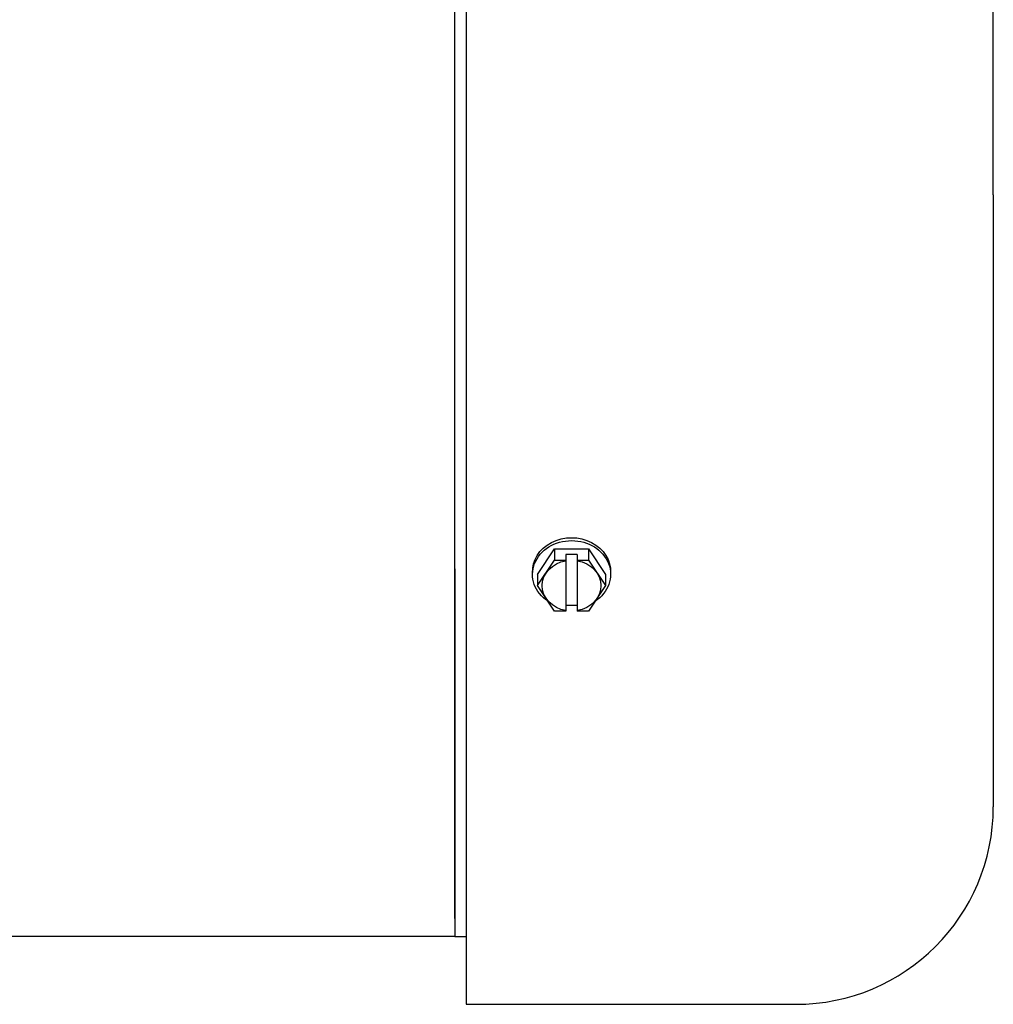
# Model space of a CAD drawing. Extents: x 222 to 326, y -71 to 14.
# Drawn here: x 320 to 325, y -40 to -35 of the extents above; entities that cross this region are included whole.
import ezdxf

# ---------------------------------------------------------------- set-up
doc = ezdxf.new("R2010")
doc.units = 0
doc.header["$MEASUREMENT"] = 0
doc.layers.get('0').update_dxf_attribs({"linetype": 'CONTINUOUS'})

msp = doc.modelspace()

# ---------------------------------------------------------------- linework, layer by layer
for p, q in [((322.4049, -31.3047), (322.4049, -39.9003)), ((322.3449, -39.4455), (322.3449, -31.665)), ((325.2027, -35.6025), (325.2027, -32.3525)), ((325.2027, -35.6025), (325.2027, -38.8525)), ((322.7847, -37.6179), (322.8748, -37.4828)), ((322.8748, -37.4828), (323.0549, -37.4828)), ((322.8748, -37.4828), (322.8748, -37.5428)), ((322.9349, -37.5128), (322.9349, -37.813)), ((322.9949, -37.5128), (322.9349, -37.5128)), ((322.9949, -37.5128), (322.9949, -37.813)), ((323.0549, -37.4828), (323.145, -37.6179)), ((323.0549, -37.4828), (323.0549, -37.5428)), ((322.7847, -37.6779), (322.8748, -37.5428)), ((322.8748, -37.5428), (322.9349, -37.5428)), ((322.9949, -37.5428), (323.0549, -37.5428)), ((323.0549, -37.5428), (323.145, -37.6779)), ((322.3449, -37.5885), (322.3449, -39.4455)), ((322.7847, -37.6179), (322.7847, -37.6779)), ((323.145, -37.6179), (323.145, -37.6779)), ((322.8748, -37.813), (322.7847, -37.6779)), ((323.145, -37.6779), (323.0549, -37.813)), ((322.9949, -37.783), (322.9349, -37.783)), ((322.9349, -37.813), (322.8748, -37.813)), ((323.0549, -37.813), (322.9949, -37.813)), ((322.3449, -39.4455), (322.3449, -39.5356)), ((322.3449, -39.4462), (322.3449, -39.54)), ((322.3449, -39.54), (319.4007, -39.54)), ((320.8357, -39.54), (319.4027, -39.54)), ((322.3449, -39.54), (322.4049, -39.54)), ((322.4049, -39.9003), (324.1549, -39.9003))]:
    msp.add_line(p, q)
msp.add_arc((324.1549, -38.8525), 1.0478, 270, 0)
at = {"extrusion": (0, 0, -1)}
for centre, major_axis, start_param, end_param in [((322.9649, -37.6024), (0.207, 0), 3.098348, 6.32643), ((322.9649, -37.6179), (0.207, 0), 2.217763, 7.207015), ((322.9649, -37.6779), (0.156, 0), 1.76431, 4.518876), ((322.9649, -37.6779), (0.156, 0), 4.905902, 7.660468)]:
    msp.add_ellipse(centre, major_axis=major_axis, ratio=0.866025, start_param=start_param, end_param=end_param, dxfattribs=at)

doc.saveas('drawing.dxf')
